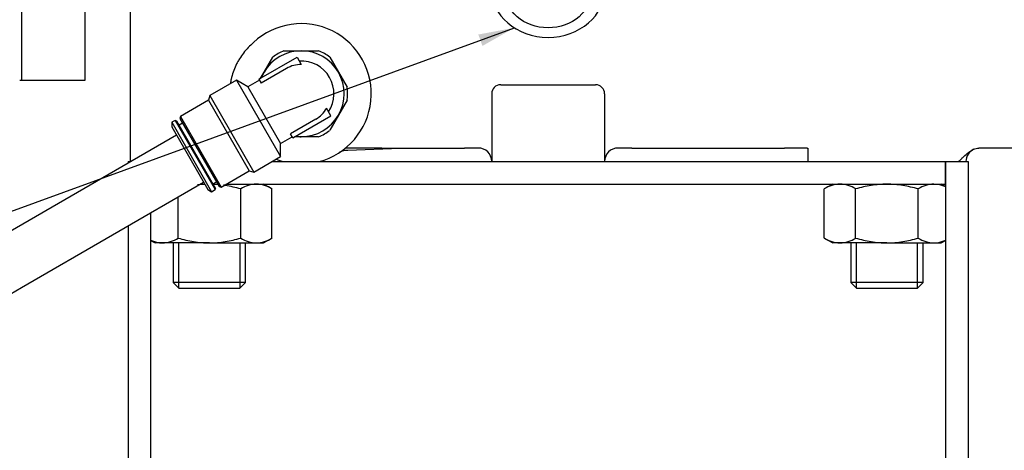
# Model space of a CAD drawing. Units: millimetres. Extents: x 0 to 1189, y 0 to 841.
# Drawn here: x 237 to 346, y 148 to 195 of the extents above; entities that cross this region are included whole.
import ezdxf
from ezdxf.enums import TextEntityAlignment as Align

# ---------------------------------------------------------------- set-up
doc = ezdxf.new("R2010")
doc.units = ezdxf.units.MM
for name, color, linetype in [('56221MA-GBOPAR', 7, 'Continuous'), ('59189-02', 7, 'Continuous'), ('61197', 7, 'Continuous'), ('65000-300', 7, 'Continuous'), ('65011-100', 7, 'Continuous'), ('65127', 7, 'Continuous'), ('65212_CP01', 7, 'Continuous'), ('65212_CP04', 7, 'Continuous'), ('Default', 7, 'Continuous'), ('MS167-70', 7, 'Continuous'), ('MS35-12', 7, 'Continuous')]:
    doc.layers.add(name, color=color, linetype=linetype)
doc.styles.add('SEACAD_Arial', font='ARIAL.TTF')
doc.dimstyles.new('ISO', dxfattribs={"dimtxt": 4, "dimasz": 4, "dimexe": 2, "dimexo": 2, "dimgap": 2, "dimtad": 1, "dimdec": 0, "dimlfac": 2, "dimzin": 0, "dimdsep": 46, "dimtxsty": 'SEACAD_Arial', "dimblk1": '_SE_FILLED', "dimblk2": '_SE_FILLED', "dimsah": 1, "dimcen": 0, "dimadec": 1, "dimazin": 0, "dimtfac": 1, "dimtdec": 0, "dimtofl": 0, "dimtmove": 0, "dimatfit": 3, "dimfxl": 1, "dimtolj": 1, "dimtzin": 0, "dimarcsym": 0})

# ---------------------------------------------------------------- blocks, each defined once
blk = doc.blocks.new('SEANNOT_GROUP28')
at = {"layer": 'Default', "linetype": 'Continuous'}
blk.add_hatch(color=7, dxfattribs=at).paths.add_polyline_path([(288.14, 192.49), (291.67, 194.49), (287.68, 193.75)])
at = {"layer": 'Default', "color": 7, "linetype": 'Continuous'}
blk.add_lwpolyline([(122.37, 132.84), (291.67, 194.49)], dxfattribs=at)
blk = doc.blocks.new('SE2')
at = {"layer": '56221MA-GBOPAR', "color": 7, "linetype": 'Continuous'}
for p, q in [((254.27, 182.61), (234.11, 170.97)), ((237.11, 165.78), (257.27, 177.42))]:
    blk.add_line(p, q, dxfattribs=at)
blk.add_open_spline([(227.29, 159.35), (230.44, 161.68), (233.72, 163.82), (237.11, 165.78)], degree=3, dxfattribs=at)
at = {"layer": '59189-02', "color": 7, "linetype": 'Continuous'}
for p, q in [((266.15, 191.95), (268.08, 191.95)), ((268.08, 191.95), (270, 191.95)), ((263.39, 188.83), (267.61, 191.26)), ((263.96, 189.58), (264.92, 191.24)), ((267.61, 191.26), (268.08, 190.44)), ((271.23, 191.24), (272.19, 189.58)), ((266.46, 190.01), (263.64, 188.38)), ((260.9, 188.69), (257.95, 186.99)), ((260.9, 188.69), (265.77, 180.25)), ((262.15, 187.97), (260.9, 188.69)), ((263.45, 188.72), (262.15, 187.97)), ((263.39, 188.83), (263.64, 188.38)), ((263.54, 188.85), (263.96, 189.58)), ((272.19, 189.58), (273.15, 187.91)), ((262.15, 187.97), (265.77, 181.69)), ((257.81, 186.48), (254.7, 184.68)), ((257.95, 186.99), (257.81, 186.48)), ((257.81, 186.48), (262.31, 178.68)), ((257.95, 186.99), (262.83, 178.54)), ((273.15, 186.49), (272.19, 184.83)), ((271.36, 184.77), (270.88, 185.59)), ((254.13, 184.26), (253.74, 184.04)), ((254.13, 184.26), (258.55, 176.6)), ((254.26, 184.22), (254.13, 184.26)), ((254.26, 184.22), (258.59, 176.73)), ((254.7, 184.68), (254.64, 184.47)), ((254.64, 184.47), (258.99, 176.94)), ((254.7, 184.68), (259.2, 176.88)), ((269.7, 184.4), (266.88, 182.77)), ((267.14, 182.33), (271.36, 184.77)), ((272.19, 184.83), (271.23, 183.16)), ((253.74, 184.04), (258.16, 176.37)), ((253.74, 184.04), (253.74, 183.54)), ((253.74, 183.54), (257.73, 176.62)), ((254.94, 183.95), (254.55, 183.73)), ((265.77, 181.69), (267.07, 182.44)), ((267.14, 182.33), (266.88, 182.77)), ((268.08, 182.45), (267.35, 182.45)), ((270, 182.45), (268.08, 182.45)), ((265.77, 180.25), (265.77, 181.69)), ((262.83, 178.54), (265.77, 180.25)), ((259.2, 176.88), (262.31, 178.68)), ((262.31, 178.68), (262.83, 178.54)), ((257.73, 176.62), (258.16, 176.37)), ((258.16, 176.37), (258.55, 176.6)), ((258.3, 177.23), (258.69, 177.46)), ((258.55, 176.6), (258.59, 176.73)), ((258.99, 176.94), (259.2, 176.88))]:
    blk.add_line(p, q, dxfattribs=at)
for radius, start, end in [(4.75, 90, 150), (5.13, 112.0542, 127.9458), (4.75, 30, 90), (5.13, 52.0542, 67.9458), (3.62, 326.6331, 93.3669), (3.24, 89.9016, 120), (4.75, 150, 157.8636), (4.75, 330, 30), (5.12, 352.0542, 7.9458), (3.24, 300, 330.0984), (4.75, 270, 330), (5.13, 292.0542, 307.9458), (4.75, 262.1364, 270)]:
    blk.add_arc((268.08, 187.2), radius, start, end, dxfattribs=at)
at = {"layer": '61197', "color": 7, "linetype": 'Continuous'}
for p, q in [((237.16, 188.7), (237.16, 278.7)), ((236.91, 188.7), (237.16, 188.7))]:
    blk.add_line(p, q, dxfattribs=at)
at = {"layer": '65000-300', "color": 7, "linetype": 'Continuous'}
for p, q in [((249.16, 200.7), (249.16, 179.7)), ((290.16, 188.2), (300.66, 188.2)), ((289.16, 187.2), (289.16, 179.7)), ((301.66, 187.2), (301.66, 179.7)), ((277, 181.2), (272.98, 181.2)), ((273.23, 180.95), (279.02, 181.2)), ((277, 181.2), (286.16, 181.2)), ((287.66, 181.2), (286.16, 181.2)), ((304.66, 181.2), (303.16, 181.2)), ((304.66, 181.2), (321.58, 181.2)), ((324.08, 181.2), (321.58, 181.2)), ((324.08, 181.2), (324.17, 181.2)), ((324.16, 181.2), (324.16, 179.7)), ((347.31, 181.2), (343.1, 181.2))]:
    blk.add_line(p, q, dxfattribs=at)
for centre, radius, start, end in [((268.08, 187.2), 7.75, 284.5926, 133.0467), ((290.16, 187.2), 1, 90, 180), ((300.66, 187.2), 1, 0, 90), ((273.15, 179.24), 1.69, 87.3143, 120.6708), ((287.66, 179.7), 1.5, 0, 90), ((303.16, 179.7), 1.5, 90, 180), ((343.16, 179.7), 1.5, 115.1678, 180), ((268.08, 187.2), 7.75, 248.9788, 255.4074)]:
    blk.add_arc(centre, radius, start, end, dxfattribs=at)
for points, knots in [([(262.79, 192.87), (262.59, 192.68), (262.4, 192.5), (262.03, 192.11), (261.85, 191.91), (261.53, 191.49), (261.37, 191.27), (261.16, 190.93), (261.09, 190.81), (260.96, 190.58), (260.9, 190.45), (260.61, 189.84), (260.44, 189.34), (260.29, 188.65), (260.26, 188.49), (260.23, 188.32)], [0, 0, 0, 0, 0.0625, 0.0625, 0.125, 0.125, 0.1875, 0.1875, 0.21875, 0.21875, 0.25, 0.25, 0.375, 0.375, 0.413472, 0.413472, 0.413472, 0.413472]), ([(340.84, 179.7), (340.89, 179.75), (340.93, 179.79), (341.02, 179.88), (341.07, 179.93), (341.21, 180.06), (341.3, 180.14), (341.57, 180.4), (341.76, 180.56), (342.13, 180.84), (342.32, 180.97), (342.71, 181.15), (342.9, 181.2), (343.1, 181.2)], [0, 0, 0, 0, 0.0625, 0.0625, 0.125, 0.125, 0.25, 0.25, 0.5, 0.5, 0.75, 0.75, 1, 1, 1, 1])]:
    blk.add_open_spline(points, degree=3, knots=knots, dxfattribs=at)
at = {"layer": '65011-100', "color": 7, "linetype": 'Continuous'}
blk.add_ellipse((295.41, 198.7), major_axis=(4.85, 0), ratio=0.868784, dxfattribs=at)
blk.add_ellipse((295.41, 198.95), major_axis=(-6.35, 0), ratio=0.868784, start_param=0.013296, end_param=3.128297, dxfattribs=at)
at = {"layer": '65127', "color": 7, "linetype": 'Continuous'}
for p, q in [((237.16, 188.7), (237.16, 278.7)), ((244.16, 188.7), (244.16, 278.7)), ((237.16, 188.7), (244.16, 188.7))]:
    blk.add_line(p, q, dxfattribs=at)
at = {"layer": '65212_CP01', "color": 7, "linetype": 'Continuous'}
for p, q in [((248.91, 179.7), (248.91, 179.52)), ((248.91, 179.7), (249.23, 179.7)), ((339.41, 179.7), (339.41, 167.19)), ((339.41, 179.7), (341.91, 179.7)), ((341.91, 179.7), (341.91, 167.19)), ((251.41, 174.03), (251.41, 167.19)), ((248.91, 172.59), (248.91, 167.19)), ((248.91, 167.19), (248.91, 157.6)), ((251.41, 167.19), (251.41, 157.6)), ((339.41, 167.19), (339.41, 157.6)), ((341.91, 167.19), (341.91, 157.6)), ((248.91, 157.6), (248.91, 144.31)), ((251.41, 157.6), (251.41, 144.31)), ((339.41, 157.6), (339.41, 144.31)), ((341.91, 157.6), (341.91, 144.31))]:
    blk.add_line(p, q, dxfattribs=at)
at = {"layer": '65212_CP04', "color": 7, "linetype": 'Continuous'}
for p, q in [((264.83, 179.7), (339.41, 179.7)), ((339.41, 177.2), (339.41, 179.7)), ((256.9, 177.2), (257.39, 177.2)), ((258.32, 177.2), (258.84, 177.2)), ((259.75, 177.2), (339.41, 177.2))]:
    blk.add_line(p, q, dxfattribs=at)
at = {"layer": 'MS167-70', "color": 7, "linetype": 'Continuous'}
for p, q in [((253.91, 170.7), (253.91, 166.33)), ((254.53, 165.72), (254.53, 170.7)), ((261.3, 165.72), (261.3, 170.7)), ((261.91, 166.33), (261.91, 170.7)), ((328.91, 170.7), (328.91, 166.33)), ((329.53, 165.72), (329.53, 170.7)), ((336.3, 165.72), (336.3, 170.7)), ((336.91, 166.33), (336.91, 170.7)), ((261.91, 166.33), (253.91, 166.33)), ((253.91, 166.33), (254.54, 165.7)), ((254.54, 165.7), (261.29, 165.7)), ((261.29, 165.7), (261.91, 166.33)), ((336.91, 166.33), (328.91, 166.33)), ((328.91, 166.33), (329.54, 165.7)), ((329.54, 165.7), (336.29, 165.7)), ((336.29, 165.7), (336.91, 166.33))]:
    blk.add_line(p, q, dxfattribs=at)
at = {"layer": 'MS35-12', "color": 7, "linetype": 'Continuous'}
for p, q in [((261.38, 171.24), (261.38, 176.67)), ((264.84, 176.67), (263.91, 177.2)), ((264.84, 171.24), (264.84, 176.67)), ((326.91, 177.2), (325.98, 176.67)), ((325.98, 171.24), (325.98, 176.67)), ((329.45, 171.24), (329.45, 176.67)), ((336.38, 171.24), (336.38, 176.67)), ((339.41, 176.91), (338.91, 177.2)), ((254.45, 171.24), (254.45, 175.79)), ((263.91, 170.7), (264.84, 171.24)), ((325.98, 171.24), (326.91, 170.7)), ((251.41, 170.99), (251.91, 170.7)), ((252.72, 170.7), (251.91, 170.7)), ((257.91, 170.7), (252.72, 170.7)), ((257.91, 170.7), (263.11, 170.7)), ((263.11, 170.7), (263.91, 170.7)), ((327.72, 170.7), (326.91, 170.7)), ((332.91, 170.7), (327.72, 170.7)), ((332.91, 170.7), (338.11, 170.7)), ((338.11, 170.7), (338.91, 170.7)), ((338.91, 170.7), (339.41, 170.99))]:
    blk.add_line(p, q, dxfattribs=at)
for centre, radius, start, end in [((263.21, 173.82), 3.39, 91.6642, 122.72), ((262.99, 173.75), 3.46, 57.6204, 87.9954), ((327.81, 173.82), 3.39, 91.6642, 122.72), ((327.6, 173.75), 3.46, 57.6204, 87.9954), ((338.21, 173.82), 3.39, 91.6642, 122.72), ((337.99, 173.75), 3.46, 65.5743, 87.9954), ((252.62, 174.09), 3.39, 271.6642, 302.72), ((263.23, 174.16), 3.46, 237.6204, 267.9954), ((263.01, 174.09), 3.39, 271.6642, 302.72), ((327.84, 174.16), 3.46, 237.6204, 267.9954), ((327.62, 174.09), 3.39, 271.6642, 302.72), ((338.23, 174.16), 3.46, 237.6204, 267.9954), ((252.84, 174.16), 3.46, 245.5743, 267.9954), ((338.01, 174.09), 3.39, 271.6642, 294.7015)]:
    blk.add_arc(centre, radius, start, end, dxfattribs=at)
blk.add_open_spline([(257.43, 177.19), (257.15, 177.18), (256.88, 177.16), (256.61, 177.12)], degree=3, dxfattribs=at)
for points, knots in [([(259.07, 177.14), (258.98, 177.15), (258.89, 177.16), (258.64, 177.18), (258.48, 177.19), (258.33, 177.2)], [0.671391, 0.671391, 0.671391, 0.671391, 0.75, 0.75, 0.8821065, 0.8821065, 0.8821065, 0.8821065]), ([(261.38, 176.67), (260.82, 176.83), (260.25, 176.96), (259.6, 177.07), (259.54, 177.08), (259.47, 177.09)], [0, 0, 0, 0, 0.5, 0.5, 0.5578173, 0.5578173, 0.5578173, 0.5578173]), ([(332.91, 177.2), (332.33, 177.2), (331.75, 177.15), (330.59, 176.97), (330.01, 176.83), (329.45, 176.67)], [0, 0, 0, 0, 0.5, 0.5, 1, 1, 1, 1]), ([(336.38, 176.67), (335.82, 176.83), (335.25, 176.96), (334.38, 177.1), (334.09, 177.14), (333.5, 177.19), (333.21, 177.2), (332.91, 177.2)], [0, 0, 0, 0, 0.5, 0.5, 0.75, 0.75, 1, 1, 1, 1]), ([(254.45, 171.24), (255.01, 171.08), (255.59, 170.94), (256.75, 170.75), (257.33, 170.7), (257.91, 170.7)], [0, 0, 0, 0, 0.5, 0.5, 1, 1, 1, 1]), ([(257.91, 170.7), (258.21, 170.7), (258.5, 170.72), (259.09, 170.77), (259.38, 170.8), (260.25, 170.94), (260.82, 171.08), (261.38, 171.24)], [0, 0, 0, 0, 0.25, 0.25, 0.5, 0.5, 1, 1, 1, 1]), ([(329.45, 171.24), (330.01, 171.08), (330.59, 170.94), (331.75, 170.75), (332.33, 170.7), (332.91, 170.7)], [0, 0, 0, 0, 0.5, 0.5, 1, 1, 1, 1]), ([(332.91, 170.7), (333.21, 170.7), (333.5, 170.72), (334.09, 170.77), (334.38, 170.8), (335.25, 170.94), (335.82, 171.08), (336.38, 171.24)], [0, 0, 0, 0, 0.25, 0.25, 0.5, 0.5, 1, 1, 1, 1])]:
    blk.add_open_spline(points, degree=3, knots=knots, dxfattribs=at)
blk = doc.blocks.new('DMBLK37')
at = {"layer": 'Default', "linetype": 'Continuous'}
for points in [[(131.12, 51.83), (131.12, 53.16), (127.12, 52.5)], [(478.91, 51.83), (482.91, 52.5), (478.91, 53.16)]]:
    blk.add_hatch(color=7, dxfattribs=at).paths.add_polyline_path(points)
at = {"layer": 'Default', "color": 7, "linetype": 'Continuous'}
for p, q in [((482.91, 231.7), (482.91, 50.5)), ((127.12, 202.75), (127.12, 50.5)), ((482.91, 52.5), (127.12, 52.5))]:
    blk.add_line(p, q, dxfattribs=at)
at = {"layer": 'Default', "color": 7, "linetype": 'Continuous', "style": 'SEACAD_Arial'}
blk.add_text('712', height=4, dxfattribs=at).set_placement((300.52, 57.5), align=Align.TOP_LEFT)
blk = doc.blocks.new('_SE_FILLED')
at = {"color": 0}
blk.add_line((0, 0), (-1, 0), dxfattribs=at)
blk.add_solid([(0, 0), (-1, -0.1665), (-1, 0.1665), (0, 0)], dxfattribs=at)
blk = doc.blocks.new('DMBLK39')
at = {"layer": 'Default', "linetype": 'Continuous'}
for points in [[(44.7, 409.74), (46.04, 409.74), (45.37, 413.74)], [(44.7, 72.2), (45.37, 68.2), (46.04, 72.2)]]:
    blk.add_hatch(color=7, dxfattribs=at).paths.add_polyline_path(points)
at = {"layer": 'Default', "color": 7, "linetype": 'Continuous'}
for p, q in [((377.91, 413.74), (43.37, 413.74)), ((45.37, 413.74), (45.37, 68.2)), ((433.81, 68.2), (43.37, 68.2))]:
    blk.add_line(p, q, dxfattribs=at)
at = {"layer": 'Default', "color": 7, "linetype": 'Continuous', "style": 'SEACAD_Arial'}
blk.add_text('691', height=4, rotation=90, dxfattribs=at).set_placement((40.37, 236.47), align=Align.TOP_LEFT)

msp = doc.modelspace()

# ---------------------------------------------------------------- block references
at = {"layer": 'Default'}
for name in ['SE2', 'SEANNOT_GROUP28']:
    msp.add_blockref(name, (0, 0), dxfattribs=at)

# ---------------------------------------------------------------- dimensions: what is measured, and where the dimension line sits
at = {"layer": 'Default', "color": 7, "linetype": 'Continuous'}
dim = msp.add_linear_dim(base=(45.371, 68.199), p1=(387.913, 413.743), p2=(435.813, 68.199), angle=90, text='\\A1;<>', dimstyle='ISO', dxfattribs=at)
dim.commit()
dim.dimension.update_dxf_attribs({"geometry": 'DMBLK39', "text_midpoint": (45.371, 240.971), "dimtype": 160})
dim = msp.add_linear_dim(base=(127.117, 52.496), p1=(482.913, 233.703), p2=(127.117, 204.752), text='\\A1;<>', dimstyle='ISO', dxfattribs=at)
dim.commit()
dim.dimension.update_dxf_attribs({"geometry": 'DMBLK37', "text_midpoint": (305.015, 52.496), "dimtype": 160})

doc.saveas('drawing.dxf')
